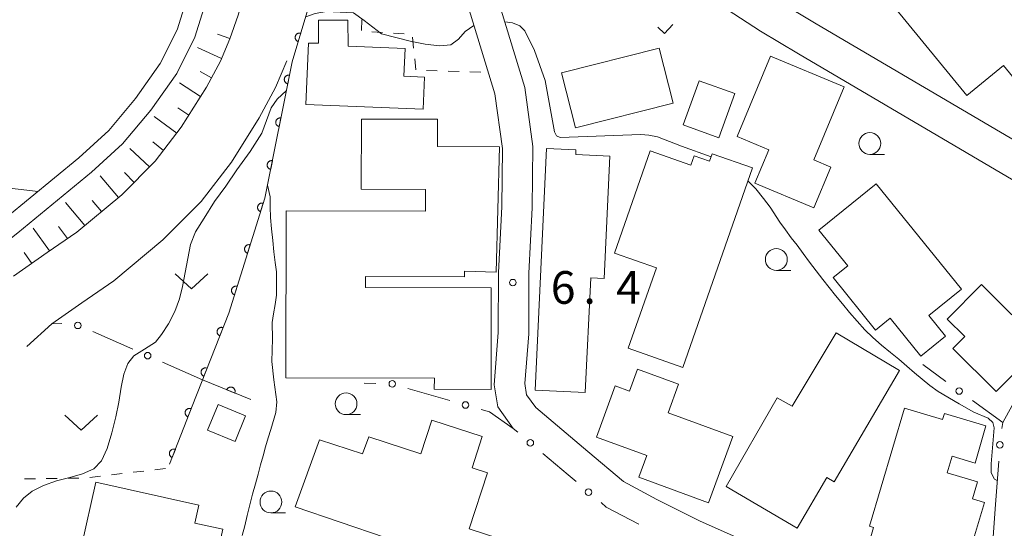
# Model space of a CAD drawing. Units: millimetres. Extents: x -70000 to -68000, y 36000 to 37500.
# Drawn here: x -68172 to -68059, y 36929 to 36988 of the extents above; entities that cross this region are included whole.
import ezdxf

# ---------------------------------------------------------------- set-up
doc = ezdxf.new("R2010")
doc.units = ezdxf.units.MM
for name, color, linetype, lineweight in [('210100_道路縁（街区線）', 7, 'Continuous', 15), ('300100_普通建物', 7, 'Continuous', 15), ('300300_普通無壁舎', 7, 'Continuous', 9), ('510100_水涯線（河川、湖池等）（海岸線）', 7, 'Continuous', 15), ('610111_人工斜面(上)', 7, 'Continuous', 9), ('610199_人工斜面(中)', 7, 'Continuous', 9), ('611000_被覆(直)', 7, 'Continuous', 20), ('613000_垣', 7, 'Continuous', 20), ('630100_植生界', 7, 'Continuous', 9), ('630200_耕地界', 7, 'Continuous', 9), ('631300_畑', 7, 'Continuous', 9), ('633100_広葉樹林', 7, 'Continuous', 9), ('710200_等高線（主曲線）', 7, 'Continuous', 9), ('731200_図化機測定による標高点', 7, 'Continuous', 20), ('731207_図化機測定による標高点（注記）', 7, 'Continuous', 20)]:
    doc.layers.add(name, color=color, linetype=linetype, lineweight=lineweight)
doc.styles.add('Style-WORKING', font='txt')

msp = doc.modelspace()

# ---------------------------------------------------------------- linework, layer by layer
at = {"layer": '210100_道路縁（街区線）', "flags": 128}
for points in [[(-68123.99, 37026.89), (-68090.24, 36993.99), (-68088.19, 36992.19), (-68084.67, 36989.91), (-68080.36, 36987.35), (-68051.14, 36970.16), (-68046.36, 36967.11)], [(-68125.83, 37019.31), (-68127.81, 37022.49), (-68126.79, 37024.02), (-68092.95, 36991.05), (-68090.61, 36988.99), (-68086.78, 36986.51), (-68082.4, 36983.91), (-68053.23, 36966.74), (-68048.51, 36963.73), (-68047.48, 36962.51), (-68047.61, 36962.1), (-68051.39, 36955.4), (-68055.78, 36947.39), (-68058.97, 36941.59)], [(-68172.5, 36958.4), (-68168.65, 36961.1), (-68165.24, 36963.44), (-68160.08, 36967.74), (-68156.24, 36971.58), (-68153.26, 36975.47), (-68150.37, 36980.09), (-68148.75, 36983.05), (-68147.69, 36985.61), (-68146.73, 36988.33), (-68145.65, 36992.1), (-68144.64, 36996.12), (-68142.84, 37003.19), (-68140.82, 37009.42), (-68136.4, 37021.4)], [(-68125.83, 37019.31), (-68113.82, 36980.05), (-68112.89, 36973.27), (-68112.96, 36966.24), (-68113.35, 36958.73), (-68113.36, 36951.78), (-68113.83, 36946.06), (-68113.61, 36944.77), (-68112.57, 36943.33), (-68106.58, 36938.26), (-68102.5, 36934.82), (-68098.66, 36932.78), (-68093.7, 36930.27), (-68086.19, 36926.94)], [(-68136.17, 37001.03), (-68136.12, 37001.25), (-68134.18, 37007.2), (-68130.18, 37018.2), (-68128.87, 37017.28), (-68117.25, 36979.3), (-68116.39, 36973.05), (-68116.46, 36966.35), (-68116.85, 36958.82), (-68116.86, 36951.93), (-68117.35, 36945.91), (-68116.93, 36943.38), (-68115.15, 36940.93)], [(-68168.12, 36952.92), (-68164.66, 36955.35), (-68161.01, 36957.86), (-68155.35, 36962.56), (-68150.97, 36966.96), (-68147.5, 36971.47), (-68144.33, 36976.55), (-68142.42, 36980.03), (-68141.15, 36983.11)], [(-68059.79, 36932.18), (-68060.96, 36916.19), (-68061.8, 36915.36), (-68068.75, 36918.69), (-68086.19, 36926.94)]]:
    msp.add_lwpolyline(points, dxfattribs=at)
at = {"layer": '300100_普通建物', "flags": 128}
for points in [[(-68040.843, 36986.648), (-68035.44, 36991.08), (-68033.77, 36989.04), (-68030.6, 36991.64), (-68032.78, 36994.31), (-68020.69, 37004.22), (-68031.72, 37017.67), (-68056.78, 36997.13), (-68065.65, 37007.97), (-68078.25, 36997.64), (-68063.08, 36979.13), (-68058.88, 36982.57), (-68049.608, 36971.25), (-68036.81, 36981.74), (-68040.843, 36986.648)], [(-68125.5, 36977.54), (-68138.94, 36978.1), (-68138.64, 36985.13), (-68137.5, 36985.12), (-68137.5, 36987.78), (-68134.12, 36987.77), (-68134.09, 36984.79), (-68127.57, 36984.52), (-68127.71, 36981.33), (-68125.35, 36981.23), (-68125.5, 36977.54)], [(-68109.61, 36981.71), (-68098.38, 36984.55), (-68096.78, 36978.23), (-68108.01, 36975.4), (-68109.61, 36981.71)], [(-68089.46, 36974.43), (-68085.61, 36983.63), (-68077.16, 36980.1), (-68080.66, 36971.74), (-68078.69, 36970.91), (-68080.65, 36966.23), (-68087.42, 36969.06), (-68085.81, 36972.9), (-68089.46, 36974.43)], [(-68089.71, 36979.34), (-68091.54, 36974.28), (-68095.65, 36975.76), (-68093.82, 36980.82), (-68089.71, 36979.34)], [(-68117.68, 36957.06), (-68132.12, 36957.1), (-68132.12, 36958.35), (-68120.74, 36958.31), (-68120.74, 36958.95), (-68117.09, 36958.85), (-68116.71, 36973.25), (-68123.85, 36973.26), (-68123.84, 36976.4), (-68132.58, 36976.42), (-68132.6, 36968.36), (-68125.22, 36968.34), (-68125.23, 36965.86), (-68141.21, 36965.9), (-68141.24, 36946.71), (-68124.2, 36946.68), (-68124.21, 36945.41), (-68117.67, 36945.4), (-68117.68, 36957.06)], [(-68112.64, 36945.31), (-68111.34, 36973.03), (-68107.97, 36972.9), (-68107.97, 36972.35), (-68104.07, 36972.16), (-68104.73, 36958.13), (-68106.26, 36958.21), (-68106.88, 36945.04), (-68112.64, 36945.31)], [(-68087.67, 36970.81), (-68095.68, 36947.93), (-68101.95, 36950.12), (-68098.72, 36959.36), (-68103.53, 36961.04), (-68099.42, 36972.77), (-68094.77, 36971.14), (-68094.4, 36972.2), (-68092.61, 36971.57), (-68092.31, 36972.44), (-68087.67, 36970.81)], [(-68068.35, 36949.23), (-68071.87, 36953.57), (-68073.56, 36952.2), (-68078.43, 36958.22), (-68076.76, 36959.57), (-68080.07, 36963.67), (-68073.48, 36968.99), (-68063.7, 36956.89), (-68067.44, 36953.87), (-68065.53, 36951.5), (-68068.35, 36949.23)], [(-68061.41, 36957.44), (-68054.41, 36950.49), (-68059.71, 36945.15), (-68064.69, 36950.09), (-68063.33, 36951.46), (-68065.35, 36953.46), (-68061.41, 36957.44)], [(-68090.72, 36934.25), (-68084.84, 36944.44), (-68083.13, 36943.46), (-68078.09, 36951.9), (-68070.81, 36947.58), (-68078.31, 36934.8), (-68079.16, 36935.29), (-68082.57, 36929.47), (-68090.72, 36934.25)], [(-68089.94, 36940), (-68092.72, 36932.39), (-68100.75, 36935.31), (-68099.82, 36937.81), (-68105.61, 36939.91), (-68103.46, 36945.81), (-68101.79, 36945.2), (-68100.88, 36947.71), (-68096.17, 36945.99), (-68097.36, 36942.7), (-68089.94, 36940)], [(-68149.03, 36943.65), (-68145.89, 36942.36), (-68147.06, 36939.43), (-68150.25, 36940.71), (-68149.03, 36943.65)], [(-68068.47, 36919.82), (-68066.49, 36926.67), (-68069.81, 36927.66), (-68069.93, 36927.25), (-68074.1, 36928.48), (-68073.78, 36929.56), (-68074.24, 36929.7), (-68070.25, 36943.24), (-68065.88, 36941.96), (-68065.65, 36942.63), (-68060.92, 36941.23), (-68062.11, 36936.95), (-68064.77, 36937.74), (-68065.33, 36935.84), (-68061.85, 36934.81), (-68062.43, 36932.84), (-68061.07, 36932.43), (-68062.54, 36927.45), (-68063.65, 36927.79), (-68064.02, 36926.63), (-68061.59, 36925.84), (-68063.74, 36918.35), (-68068.47, 36919.82)], [(-68129.84, 36928.39), (-68140.16, 36931.94), (-68137.38, 36939.6), (-68132.45, 36938.01), (-68131.72, 36939.96), (-68125.75, 36938.01), (-68124.49, 36941.88), (-68118.71, 36939.99), (-68119.88, 36936.41), (-68118.11, 36935.83), (-68120.2, 36929.4), (-68113.39, 36927.18), (-68115.43, 36920.95), (-68119.42, 36922.26), (-68119.95, 36920.66), (-68129.56, 36923.8), (-68129.2, 36924.92), (-68130.8, 36925.45), (-68129.84, 36928.39)], [(-68150.19, 36921.66), (-68134.36, 36918.14), (-68136.59, 36907.96), (-68147.82, 36910.45), (-68147.09, 36913.88), (-68150.64, 36914.67), (-68151.3, 36911.67), (-68155.89, 36912.69), (-68155.17, 36915.62), (-68162.69, 36917.29), (-68161.51, 36923.01), (-68160.47, 36922.78), (-68159.69, 36926.3), (-68164.69, 36927.41), (-68163.06, 36934.75), (-68151.22, 36932.12), (-68151.68, 36930.06), (-68148.48, 36929.36), (-68150.19, 36921.66)]]:
    msp.add_lwpolyline(points, dxfattribs=at)
at = {"layer": '300300_普通無壁舎', "flags": 128}
msp.add_lwpolyline([(-68096.811, 36987.27), (-68097.79, 36986.23), (-68098.57, 36986.965)], dxfattribs=at)
at = {"layer": '510100_水涯線（河川、湖池等）（海岸線）', "flags": 128}
for points in [[(-68150.21, 37149.67), (-68135.43, 37039.5), (-68135.37, 37037.54), (-68136.12, 37034.79), (-68137.69, 37032.27), (-68139.28, 37029.72), (-68143.14, 37022.46), (-68147.3, 37009.29), (-68151.88, 36992.56), (-68153.74, 36986.64), (-68155.66, 36982.78), (-68158.5, 36978.77), (-68161.57, 36975.09), (-68165, 36971.98), (-68173.38, 36965.07), (-68178.17, 36961.36), (-68181.42, 36958.51), (-68183.7, 36956.24), (-68186.2, 36952.68), (-68195.09, 36937.62), (-68221.76, 36888.72), (-68229.4, 36873.1)], [(-68148.03, 37149.96), (-68133.23, 37039.68), (-68133.16, 37037.28), (-68134.08, 37033.9), (-68135.82, 37031.11), (-68137.37, 37028.62), (-68141.11, 37021.61), (-68145.19, 37008.67), (-68149.77, 36991.94), (-68151.69, 36985.82), (-68153.77, 36981.65), (-68156.76, 36977.43), (-68159.98, 36973.56), (-68163.56, 36970.32), (-68172.01, 36963.35), (-68176.77, 36959.66), (-68179.91, 36956.9), (-68182.01, 36954.82), (-68184.35, 36951.49), (-68193.18, 36936.53), (-68219.81, 36887.71), (-68226.95, 36873.09)]]:
    msp.add_lwpolyline(points, dxfattribs=at)
at = {"layer": '610111_人工斜面(上)', "flags": 128}
msp.add_lwpolyline([(-68131.8, 37034.12), (-68131.68, 37031.46), (-68131.81, 37029.73), (-68133.35, 37027.36), (-68134.83, 37024.56), (-68136.4, 37021.4), (-68140.82, 37009.42), (-68142.84, 37003.19), (-68144.64, 36996.12), (-68145.65, 36992.1), (-68146.73, 36988.33), (-68147.69, 36985.61), (-68148.75, 36983.05), (-68150.37, 36980.09), (-68153.26, 36975.47), (-68156.24, 36971.58), (-68160.08, 36967.74), (-68165.24, 36963.44), (-68168.65, 36961.1), (-68172.5, 36958.4)], dxfattribs=at)
at = {"layer": '610199_人工斜面(中)', "flags": 128}
for points in [[(-68147.67, 36985.67), (-68149.09, 36986.15)], [(-68148.62, 36983.36), (-68151.38, 36984.61)], [(-68149.79, 36981.15), (-68151.1, 36981.86)], [(-68151.05, 36979), (-68153.46, 36980.56)], [(-68152.38, 36976.87), (-68153.66, 36977.72)], [(-68153.77, 36974.8), (-68156.35, 36976.7)], [(-68156.91, 36970.92), (-68159.15, 36973.04)], [(-68155.29, 36972.82), (-68156.53, 36973.81)], [(-68160.47, 36967.41), (-68162.57, 36969.89)], [(-68158.67, 36969.15), (-68159.77, 36970.29)], [(-68164.31, 36964.21), (-68166.54, 36966.86)], [(-68162.39, 36965.81), (-68163.48, 36967.09)], [(-68168.37, 36961.29), (-68170.27, 36963.89)], [(-68166.31, 36962.71), (-68167.34, 36964.08)], [(-68170.42, 36959.86), (-68171.3, 36961.09)]]:
    msp.add_lwpolyline(points, dxfattribs=at)
at = {"layer": '611000_被覆(直)'}
msp.add_line((-68145.25, 36944.23), (-68150.82, 36946.49), dxfattribs=at)
at = {"layer": '611000_被覆(直)', "flags": 128}
for points in [[(-68123.75, 37000.53), (-68135.76, 37000.77), (-68138.49, 36989.75), (-68140.52, 36982.99), (-68143.65, 36967.36), (-68147.8, 36954.16), (-68152.01, 36943.48), (-68154.6, 36936.8)], [(-68139.535, 36986.269), (-68139.578, 36986.28), (-68139.621, 36986.286), (-68139.664, 36986.29), (-68139.708, 36986.29), (-68139.751, 36986.285), (-68139.794, 36986.277), (-68139.836, 36986.265), (-68139.876, 36986.249), (-68139.916, 36986.231), (-68139.954, 36986.208), (-68139.989, 36986.183), (-68140.022, 36986.154), (-68140.052, 36986.123), (-68140.08, 36986.089), (-68140.105, 36986.053), (-68140.125, 36986.015), (-68140.143, 36985.976), (-68140.158, 36985.934), (-68140.169, 36985.891), (-68140.175, 36985.848), (-68140.179, 36985.806), (-68140.178, 36985.762), (-68140.174, 36985.718), (-68140.166, 36985.675), (-68140.154, 36985.633), (-68140.138, 36985.593), (-68140.12, 36985.553), (-68140.097, 36985.516), (-68140.072, 36985.48), (-68140.043, 36985.447), (-68140.011, 36985.417), (-68139.978, 36985.389), (-68139.942, 36985.365), (-68139.904, 36985.344), (-68139.864, 36985.326), (-68139.823, 36985.311)], [(-68139.823, 36985.311), (-68139.535, 36986.269)], [(-68140.83, 36981.444), (-68140.873, 36981.451), (-68140.916, 36981.454), (-68140.959, 36981.453), (-68141.003, 36981.449), (-68141.046, 36981.44), (-68141.088, 36981.428), (-68141.129, 36981.413), (-68141.167, 36981.393), (-68141.205, 36981.371), (-68141.24, 36981.344), (-68141.273, 36981.316), (-68141.303, 36981.284), (-68141.33, 36981.25), (-68141.355, 36981.214), (-68141.376, 36981.175), (-68141.393, 36981.136), (-68141.407, 36981.095), (-68141.418, 36981.052), (-68141.425, 36981.009), (-68141.427, 36980.965), (-68141.427, 36980.923), (-68141.422, 36980.879), (-68141.413, 36980.836), (-68141.401, 36980.794), (-68141.386, 36980.753), (-68141.366, 36980.715), (-68141.344, 36980.677), (-68141.318, 36980.642), (-68141.29, 36980.608), (-68141.258, 36980.579), (-68141.224, 36980.551), (-68141.188, 36980.527), (-68141.149, 36980.506), (-68141.11, 36980.489), (-68141.069, 36980.474), (-68141.026, 36980.464)], [(-68141.026, 36980.464), (-68140.83, 36981.444)], [(-68141.811, 36976.542), (-68141.855, 36976.548), (-68141.898, 36976.551), (-68141.941, 36976.55), (-68141.985, 36976.546), (-68142.027, 36976.537), (-68142.07, 36976.525), (-68142.11, 36976.51), (-68142.149, 36976.49), (-68142.187, 36976.468), (-68142.222, 36976.441), (-68142.255, 36976.413), (-68142.285, 36976.382), (-68142.312, 36976.347), (-68142.337, 36976.311), (-68142.358, 36976.273), (-68142.375, 36976.233), (-68142.389, 36976.192), (-68142.4, 36976.15), (-68142.406, 36976.106), (-68142.409, 36976.063), (-68142.408, 36976.02), (-68142.404, 36975.976), (-68142.395, 36975.934), (-68142.383, 36975.891), (-68142.368, 36975.851), (-68142.348, 36975.812), (-68142.326, 36975.774), (-68142.299, 36975.739), (-68142.271, 36975.706), (-68142.24, 36975.676), (-68142.205, 36975.649), (-68142.169, 36975.624), (-68142.131, 36975.603), (-68142.091, 36975.586), (-68142.05, 36975.572), (-68142.008, 36975.561)], [(-68142.008, 36975.561), (-68141.811, 36976.542)], [(-68142.793, 36971.639), (-68142.837, 36971.646), (-68142.88, 36971.648), (-68142.923, 36971.648), (-68142.967, 36971.643), (-68143.009, 36971.634), (-68143.051, 36971.622), (-68143.092, 36971.607), (-68143.131, 36971.587), (-68143.169, 36971.565), (-68143.204, 36971.539), (-68143.237, 36971.511), (-68143.267, 36971.479), (-68143.294, 36971.445), (-68143.319, 36971.409), (-68143.34, 36971.37), (-68143.357, 36971.331), (-68143.371, 36971.29), (-68143.382, 36971.247), (-68143.388, 36971.203), (-68143.391, 36971.16), (-68143.39, 36971.117), (-68143.386, 36971.073), (-68143.377, 36971.031), (-68143.365, 36970.989), (-68143.35, 36970.948), (-68143.33, 36970.909), (-68143.308, 36970.871), (-68143.281, 36970.836), (-68143.253, 36970.803), (-68143.221, 36970.773), (-68143.187, 36970.746), (-68143.151, 36970.722), (-68143.113, 36970.701), (-68143.073, 36970.683), (-68143.032, 36970.669), (-68142.989, 36970.659)], [(-68142.989, 36970.659), (-68142.793, 36971.639)], [(-68143.841, 36966.753), (-68143.883, 36966.765), (-68143.926, 36966.772), (-68143.969, 36966.776), (-68144.013, 36966.776), (-68144.056, 36966.772), (-68144.099, 36966.764), (-68144.142, 36966.754), (-68144.182, 36966.738), (-68144.222, 36966.72), (-68144.26, 36966.697), (-68144.296, 36966.673), (-68144.329, 36966.645), (-68144.36, 36966.614), (-68144.388, 36966.58), (-68144.413, 36966.544), (-68144.434, 36966.507), (-68144.453, 36966.468), (-68144.468, 36966.426), (-68144.479, 36966.384), (-68144.486, 36966.341), (-68144.49, 36966.298), (-68144.49, 36966.254), (-68144.486, 36966.211), (-68144.479, 36966.168), (-68144.468, 36966.126), (-68144.452, 36966.085), (-68144.435, 36966.045), (-68144.412, 36966.007), (-68144.387, 36965.971), (-68144.359, 36965.938), (-68144.328, 36965.907), (-68144.295, 36965.879), (-68144.259, 36965.854), (-68144.221, 36965.833), (-68144.182, 36965.814), (-68144.141, 36965.799)], [(-68144.141, 36965.799), (-68143.841, 36966.753)], [(-68145.34, 36961.984), (-68145.383, 36961.995), (-68145.426, 36962.002), (-68145.468, 36962.006), (-68145.512, 36962.006), (-68145.556, 36962.002), (-68145.599, 36961.995), (-68145.641, 36961.984), (-68145.682, 36961.968), (-68145.722, 36961.95), (-68145.759, 36961.928), (-68145.795, 36961.903), (-68145.828, 36961.875), (-68145.859, 36961.844), (-68145.887, 36961.811), (-68145.912, 36961.774), (-68145.934, 36961.737), (-68145.952, 36961.698), (-68145.967, 36961.656), (-68145.979, 36961.614), (-68145.986, 36961.571), (-68145.99, 36961.528), (-68145.99, 36961.484), (-68145.986, 36961.441), (-68145.978, 36961.398), (-68145.967, 36961.356), (-68145.952, 36961.315), (-68145.934, 36961.275), (-68145.911, 36961.237), (-68145.887, 36961.201), (-68145.859, 36961.168), (-68145.827, 36961.138), (-68145.794, 36961.109), (-68145.758, 36961.084), (-68145.721, 36961.063), (-68145.682, 36961.045), (-68145.64, 36961.03)], [(-68145.64, 36961.03), (-68145.34, 36961.984)], [(-68146.84, 36957.214), (-68146.883, 36957.225), (-68146.925, 36957.232), (-68146.968, 36957.236), (-68147.012, 36957.236), (-68147.055, 36957.232), (-68147.099, 36957.225), (-68147.141, 36957.214), (-68147.181, 36957.198), (-68147.221, 36957.181), (-68147.259, 36957.158), (-68147.295, 36957.133), (-68147.328, 36957.105), (-68147.359, 36957.074), (-68147.387, 36957.041), (-68147.412, 36957.005), (-68147.433, 36956.967), (-68147.452, 36956.928), (-68147.467, 36956.887), (-68147.478, 36956.844), (-68147.485, 36956.801), (-68147.489, 36956.759), (-68147.49, 36956.715), (-68147.485, 36956.671), (-68147.478, 36956.628), (-68147.467, 36956.586), (-68147.452, 36956.545), (-68147.434, 36956.505), (-68147.411, 36956.468), (-68147.387, 36956.432), (-68147.358, 36956.399), (-68147.327, 36956.368), (-68147.294, 36956.34), (-68147.258, 36956.315), (-68147.22, 36956.293), (-68147.181, 36956.275), (-68147.14, 36956.26)], [(-68147.14, 36956.26), (-68146.84, 36957.214)], [(-68148.46, 36952.486), (-68148.501, 36952.501), (-68148.544, 36952.511), (-68148.586, 36952.518), (-68148.63, 36952.521), (-68148.673, 36952.52), (-68148.717, 36952.516), (-68148.76, 36952.508), (-68148.801, 36952.495), (-68148.843, 36952.48), (-68148.882, 36952.46), (-68148.919, 36952.439), (-68148.954, 36952.413), (-68148.987, 36952.384), (-68149.018, 36952.353), (-68149.045, 36952.318), (-68149.069, 36952.283), (-68149.09, 36952.245), (-68149.108, 36952.205), (-68149.123, 36952.163), (-68149.133, 36952.121), (-68149.14, 36952.078), (-68149.143, 36952.035), (-68149.142, 36951.991), (-68149.138, 36951.947), (-68149.13, 36951.905), (-68149.117, 36951.863), (-68149.102, 36951.822), (-68149.082, 36951.783), (-68149.06, 36951.745), (-68149.034, 36951.71), (-68149.006, 36951.677), (-68148.975, 36951.647), (-68148.94, 36951.619), (-68148.904, 36951.595), (-68148.867, 36951.574), (-68148.826, 36951.556)], [(-68148.826, 36951.556), (-68148.46, 36952.486)], [(-68150.293, 36947.835), (-68150.335, 36947.849), (-68150.377, 36947.859), (-68150.42, 36947.866), (-68150.463, 36947.87), (-68150.507, 36947.868), (-68150.551, 36947.864), (-68150.593, 36947.856), (-68150.635, 36947.844), (-68150.676, 36947.829), (-68150.715, 36947.809), (-68150.753, 36947.787), (-68150.788, 36947.761), (-68150.821, 36947.732), (-68150.851, 36947.701), (-68150.879, 36947.667), (-68150.903, 36947.631), (-68150.924, 36947.593), (-68150.942, 36947.553), (-68150.956, 36947.511), (-68150.966, 36947.469), (-68150.973, 36947.427), (-68150.977, 36947.383), (-68150.976, 36947.339), (-68150.971, 36947.296), (-68150.963, 36947.253), (-68150.951, 36947.211), (-68150.936, 36947.17), (-68150.916, 36947.131), (-68150.894, 36947.093), (-68150.868, 36947.058), (-68150.839, 36947.026), (-68150.808, 36946.995), (-68150.774, 36946.968), (-68150.738, 36946.944), (-68150.7, 36946.922), (-68150.66, 36946.904)], [(-68150.66, 36946.904), (-68150.293, 36947.835)], [(-68147.103, 36944.982), (-68147.089, 36945.023), (-68147.078, 36945.066), (-68147.071, 36945.108), (-68147.067, 36945.152), (-68147.067, 36945.195), (-68147.071, 36945.239), (-68147.079, 36945.282), (-68147.091, 36945.323), (-68147.105, 36945.365), (-68147.125, 36945.404), (-68147.146, 36945.442), (-68147.172, 36945.477), (-68147.201, 36945.51), (-68147.231, 36945.541), (-68147.265, 36945.569), (-68147.301, 36945.593), (-68147.339, 36945.615), (-68147.379, 36945.633), (-68147.42, 36945.648), (-68147.462, 36945.659), (-68147.505, 36945.666), (-68147.548, 36945.67), (-68147.592, 36945.669), (-68147.635, 36945.665), (-68147.678, 36945.658), (-68147.72, 36945.646), (-68147.762, 36945.631), (-68147.801, 36945.611), (-68147.839, 36945.59), (-68147.874, 36945.564), (-68147.907, 36945.536), (-68147.938, 36945.505), (-68147.966, 36945.471), (-68147.99, 36945.436), (-68148.011, 36945.398), (-68148.03, 36945.358)], [(-68148.03, 36945.358), (-68147.103, 36944.982)], [(-68152.125, 36943.182), (-68152.167, 36943.197), (-68152.209, 36943.206), (-68152.252, 36943.213), (-68152.296, 36943.216), (-68152.339, 36943.215), (-68152.383, 36943.21), (-68152.425, 36943.202), (-68152.467, 36943.189), (-68152.508, 36943.174), (-68152.547, 36943.154), (-68152.585, 36943.132), (-68152.619, 36943.106), (-68152.652, 36943.077), (-68152.683, 36943.046), (-68152.71, 36943.011), (-68152.733, 36942.975), (-68152.755, 36942.937), (-68152.772, 36942.897), (-68152.786, 36942.855), (-68152.796, 36942.813), (-68152.803, 36942.771), (-68152.806, 36942.727), (-68152.805, 36942.683), (-68152.8, 36942.64), (-68152.792, 36942.597), (-68152.779, 36942.555), (-68152.764, 36942.514), (-68152.744, 36942.475), (-68152.722, 36942.438), (-68152.696, 36942.403), (-68152.667, 36942.37), (-68152.635, 36942.34), (-68152.601, 36942.313), (-68152.565, 36942.289), (-68152.527, 36942.268), (-68152.487, 36942.25)], [(-68152.487, 36942.25), (-68152.125, 36943.182)], [(-68153.933, 36938.521), (-68153.975, 36938.535), (-68154.017, 36938.545), (-68154.059, 36938.551), (-68154.103, 36938.554), (-68154.147, 36938.553), (-68154.19, 36938.549), (-68154.233, 36938.54), (-68154.274, 36938.528), (-68154.316, 36938.512), (-68154.355, 36938.492), (-68154.392, 36938.47), (-68154.427, 36938.444), (-68154.46, 36938.415), (-68154.49, 36938.384), (-68154.517, 36938.349), (-68154.541, 36938.313), (-68154.562, 36938.275), (-68154.58, 36938.235), (-68154.594, 36938.193), (-68154.604, 36938.151), (-68154.611, 36938.109), (-68154.614, 36938.065), (-68154.612, 36938.021), (-68154.608, 36937.978), (-68154.6, 36937.935), (-68154.587, 36937.894), (-68154.572, 36937.852), (-68154.551, 36937.813), (-68154.529, 36937.776), (-68154.503, 36937.741), (-68154.474, 36937.708), (-68154.443, 36937.678), (-68154.409, 36937.651), (-68154.373, 36937.627), (-68154.335, 36937.606), (-68154.294, 36937.588)], [(-68154.294, 36937.588), (-68153.933, 36938.521)]]:
    msp.add_lwpolyline(points, dxfattribs=at)
at = {"layer": '613000_垣'}
for p, q in [((-68158.822, 36950.029), (-68163.395, 36952.051)), ((-68150.82, 36946.49), (-68155.393, 36948.512)), ((-68065.49, 36946.313), (-68068.15, 36948.24)), ((-68130.905, 36946.094), (-68132.26, 36946.12)), ((-68122.429, 36944.128), (-68127.232, 36945.517)), ((-68059.79, 36932.18), (-68059.43, 36937.167))]:
    msp.add_line(p, q, dxfattribs=at)
at = {"layer": '613000_垣', "flags": 128}
for points in [[(-68166.975, 36952.975), (-68168.12, 36952.92), (-68170.969, 36950.325)], [(-68059.067, 36940.897), (-68058.97, 36941.59), (-68062.453, 36944.113)], [(-68114.618, 36940.479), (-68115.15, 36940.93), (-68117.87, 36942.81), (-68118.826, 36943.087)], [(-68107.941, 36934.823), (-68108.84, 36935.58), (-68111.757, 36938.053)], [(-68100.746, 36929.932), (-68104.47, 36931.9), (-68105.073, 36932.407)]]:
    msp.add_lwpolyline(points, dxfattribs=at)
at = {"layer": '613000_垣'}
for centre in [(-68165.133, 36952.742), (-68157.108, 36949.27), (-68129.033, 36946.038), (-68063.971, 36945.213), (-68120.628, 36943.607), (-68113.187, 36939.266), (-68059.296, 36939.037), (-68106.507, 36933.615)]:
    msp.add_circle(centre, 0.375, dxfattribs=at)
at = {"layer": '630100_植生界'}
for p, q in [((-68132.541, 36987.815), (-68132.578, 36986.566)), ((-68131.398, 36986.429), (-68130.15, 36986.354)), ((-68128.903, 36986.279), (-68127.655, 36986.204)), ((-68126.714, 36985.808), (-68126.585, 36984.565)), ((-68126.455, 36983.322), (-68126.325, 36982.079)), ((-68125.119, 36981.996), (-68123.87, 36981.96)), ((-68122.62, 36981.924), (-68121.371, 36981.888)), ((-68120.121, 36981.852), (-68118.872, 36981.816)), ((-68160.024, 36935.734), (-68161.265, 36935.585)), ((-68157.542, 36936.032), (-68158.783, 36935.883)), ((-68155.06, 36936.33), (-68156.301, 36936.181)), ((-68169.994, 36935.149), (-68171.243, 36935.131)), ((-68167.494, 36935.184), (-68168.744, 36935.166)), ((-68164.994, 36935.219), (-68166.244, 36935.202)), ((-68162.506, 36935.436), (-68163.748, 36935.287))]:
    msp.add_line(p, q, dxfattribs=at)
at = {"layer": '630200_耕地界'}
msp.add_line((-68169.68, 36968.12), (-68177.131, 36968.975), dxfattribs=at)
at = {"layer": '631300_畑', "flags": 128}
for points in [[(-68153.965, 36958.675), (-68152.09, 36956.925), (-68150.215, 36958.675)], [(-68166.605, 36942.455), (-68164.73, 36940.705), (-68162.855, 36942.455)]]:
    msp.add_lwpolyline(points, dxfattribs=at)
at = {"layer": '633100_広葉樹林'}
for p, q in [((-68074.22, 36972.37), (-68072.553, 36972.37)), ((-68084.95, 36959.06), (-68083.283, 36959.06)), ((-68134.34, 36942.5), (-68132.673, 36942.5)), ((-68142.96, 36931.23), (-68141.293, 36931.23))]:
    msp.add_line(p, q, dxfattribs=at)
for centre in [(-68074.22, 36973.62), (-68084.95, 36960.31), (-68134.34, 36943.75), (-68142.96, 36932.48)]:
    msp.add_circle(centre, 1.249875, dxfattribs=at)
at = {"layer": '710200_等高線（主曲線）', "flags": 128}
for points in [[(-68138.97, 36988.14), (-68137.9, 36988.54), (-68136.58, 36988.76), (-68133.5, 36988.61), (-68132.26, 36987.73), (-68130.28, 36986.19), (-68126.96, 36985.35), (-68125.25, 36985.02), (-68123.62, 36984.82), (-68122.32, 36984.92), (-68121.42, 36985.59), (-68120.66, 36986.48), (-68119.66, 36987.17)], [(-68116.13, 36987.59), (-68115.25, 36987.47), (-68114.39, 36987.11), (-68113.82, 36986.55), (-68112.69, 36984.27), (-68111.48, 36980.85), (-68110.41, 36974.94), (-68110.19, 36974.51), (-68109.77, 36974.3), (-68100.52, 36974.65), (-68099.59, 36974.58), (-68098.59, 36974.37), (-68095.82, 36973.3), (-68092.43, 36972.1)], [(-68172.21, 36931.88), (-68171.36, 36932.91), (-68170.36, 36933.71), (-68169.06, 36934.37), (-68167.56, 36934.9), (-68166.06, 36935.29), (-68164.57, 36935.72), (-68163.28, 36936.28), (-68162.42, 36937.21), (-68161.76, 36938.63), (-68161.22, 36940.42), (-68160.78, 36942.24), (-68160.42, 36943.95), (-68160.15, 36945.65), (-68159.84, 36947.13), (-68159.37, 36948.38), (-68158.71, 36949.25), (-68157.46, 36950.01), (-68156.22, 36950.82), (-68155.52, 36951.71), (-68154.72, 36952.93), (-68153.98, 36954.34), (-68153.44, 36955.8), (-68153.1, 36957.22), (-68152.79, 36958.81), (-68152.51, 36960.41), (-68152.18, 36962.02), (-68151.61, 36963.48), (-68150.62, 36965.04), (-68149.43, 36966.97), (-68148.13, 36968.72), (-68146.89, 36970.59), (-68145.36, 36972.68), (-68144.02, 36974.81), (-68142.92, 36977.71), (-68142.23, 36978.69), (-68141.17, 36979.71)], [(-68146.28, 36928.62), (-68145.97, 36929.73), (-68145.67, 36930.92), (-68145.38, 36932.17), (-68145.07, 36933.38), (-68144.75, 36934.55), (-68144.44, 36935.68), (-68144.14, 36936.75), (-68143.87, 36937.76), (-68143.58, 36938.79), (-68143.28, 36939.83), (-68142.96, 36940.8), (-68142.4, 36942.73), (-68142.27, 36943.96), (-68142.63, 36946.51), (-68142.84, 36948.61), (-68142.79, 36951.19), (-68142.8, 36953.07), (-68142.67, 36954.07), (-68142.49, 36955.14), (-68142.32, 36956.21), (-68142.34, 36958.87), (-68142.47, 36959.95), (-68142.62, 36961.18), (-68142.76, 36962.5), (-68142.9, 36963.83), (-68143, 36965.11), (-68143.04, 36966.34), (-68143.03, 36967.5), (-68143.35, 36968.84)], [(-68088.2, 36969.3), (-68087.3, 36968.41), (-68086.41, 36967.29), (-68085.64, 36966.29), (-68084.54, 36964.6), (-68083.89, 36963.7), (-68083.24, 36962.79), (-68082.57, 36961.93), (-68081.87, 36961.01), (-68081.13, 36960.01), (-68080.36, 36959), (-68079.61, 36958.02), (-68078.9, 36957.09), (-68078.16, 36956.18), (-68077.37, 36955.21), (-68076.55, 36954.21), (-68075.69, 36953.21), (-68074.8, 36952.25), (-68073.86, 36951.35), (-68072.86, 36950.49), (-68071.85, 36949.64), (-68070.88, 36948.85), (-68069.97, 36948.06), (-68069.08, 36947.31), (-68068.22, 36946.58), (-68067.32, 36945.86), (-68066.39, 36945.15), (-68063.96, 36943.73), (-68062.27, 36942.77), (-68060.64, 36942.09), (-68060.09, 36941.59), (-68059.95, 36941), (-68060.31, 36936.87), (-68060.31, 36935.81), (-68059.9, 36935.1), (-68059.59, 36934.94)]]:
    msp.add_lwpolyline(points, dxfattribs=at)
at = {"layer": '731200_図化機測定による標高点'}
msp.add_circle((-68115.2, 36957.65), 0.375, dxfattribs=at)

# ---------------------------------------------------------------- texts
at = {"layer": '731207_図化機測定による標高点（注記）', "style": 'Style-WORKING'}
for s, p in [('6', (-68110.84, 36955.22)), ('4', (-68103.34, 36955.22)), ('.', (-68107.09, 36955.22))]:
    msp.add_text(s, height=3.75, dxfattribs=at).set_placement(p)

doc.saveas('drawing.dxf')
